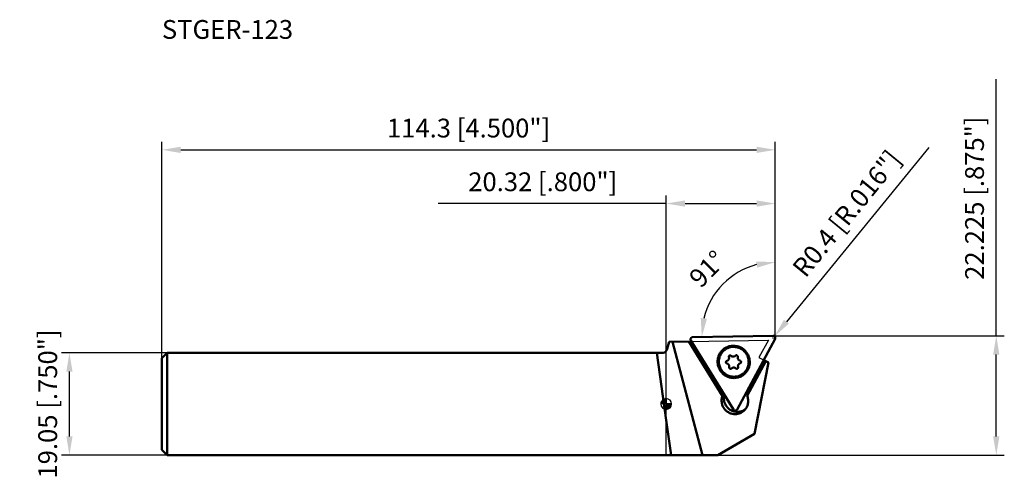
# Model space of a CAD drawing. Units: millimetres. Extents: x -120 to 63, y -13 to 72.
import ezdxf

# ---------------------------------------------------------------- set-up
doc = ezdxf.new("R2010")
doc.units = ezdxf.units.MM
for name, color, linetype, lineweight in [('1', 4, 'Continuous', 50), ('2', 7, 'Continuous', 25), ('cut', 1, 'Continuous', 25), ('nocut', 7, 'Continuous', 25), ('sk1', 4, 'Continuous', 50), ('sk2', 7, 'Continuous', 25), ('sk6', 5, 'Continuous', 35)]:
    doc.layers.add(name, color=color, linetype=linetype, lineweight=lineweight)
doc.styles.add('simplex', font='txt.shx', dxfattribs={"height": 3.5})
doc.dimstyles.new('コピー - ISO-25', dxfattribs={"dimscale": 0, "dimtxt": 3.5, "dimasz": 3.5, "dimexe": 1.5, "dimexo": 0, "dimgap": 2.3, "dimtad": 1, "dimdec": 8, "dimdsep": 46, "dimtxsty": 'simplex', "dimcen": 0.09, "dimclrd": 256, "dimclre": 256, "dimclrt": 256, "dimadec": 0, "dimazin": 0, "dimtfac": 1, "dimtofl": 0, "dimtmove": 0, "dimatfit": 3, "dimfxl": 1, "dimtolj": 1, "dimlwd": -1, "dimlwe": -1, "dimarcsym": 0})

# ---------------------------------------------------------------- blocks, each defined once
blk = doc.blocks.new('zero block')
h = blk.add_hatch(color=7)
h.paths.add_polyline_path([(0, 1, 0.414214), (-1, 0), (0, 0)])
h.paths.add_polyline_path([(1, 0), (0, 0), (0, -1, 0.414214)])
at = {"color": 7, "ltscale": 0.2}
for p, q in [((-1, 0), (1, 0)), ((0, -1), (0, 1))]:
    blk.add_line(p, q, dxfattribs=at)
for start, end in [(90, 180), (180, 270), (0, 90), (270, 0)]:
    blk.add_arc((0, 0), 1, start, end, dxfattribs=at)
blk = doc.blocks.new('*D9')
at = {"layer": '2'}
for p, q in [((0, 0), (0, 38.83)), ((20.32, 12.29), (20.32, 38.83)), ((0, 37.33), (-42.52, 37.33)), ((3.5, 37.33), (16.82, 37.33))]:
    blk.add_line(p, q, dxfattribs=at)
for points in [[(3.5, 37.91), (3.5, 36.74), (0, 37.33)], [(16.82, 36.74), (16.82, 37.91), (20.32, 37.33)]]:
    blk.add_solid(points, dxfattribs=at)
at = {"layer": 'Defpoints', "color": 0}
for p in [(20.32, 37.33), (20.32, 12.29), (0, 0)]:
    blk.add_point(p, dxfattribs=at)
at = {"layer": '2', "insert": (-23.01, 41.38), "char_height": 3.5, "attachment_point": 5, "style": 'simplex'}
blk.add_mtext('\\A1;20.32 [.800"]', dxfattribs=at)
blk = doc.blocks.new('*D10')
at = {"layer": '2'}
blk.add_line((20.32, 19.57), (20.32, 27.91), dxfattribs=at)
blk.add_arc((20.32, 12.71), 13.7, 104.6762, 166.3238, dxfattribs=at)
for points in [[(16.92, 25.38), (16.77, 26.54), (20.32, 26.41)], [(6.43, 16.01), (7.59, 15.88), (6.62, 12.47)]]:
    blk.add_solid(points, dxfattribs=at)
at = {"layer": 'Defpoints', "color": 0}
for p in [(8.38, 19.42), (20.32, 19.57), (20.32, 13.42), (4.92, 12.44), (19.91, 12.7)]:
    blk.add_point(p, dxfattribs=at)
at = {"layer": '2', "insert": (7.66, 25.15), "char_height": 3.5, "attachment_point": 5, "rotation": 45.5, "style": 'simplex'}
blk.add_mtext('\\A1;91%%d', dxfattribs=at)
blk = doc.blocks.new('*D11')
at = {"layer": 'Defpoints', "color": 0}
for p in [(-111.21, 9.53), (-92.98, 9.53), (-92.98, -9.53)]:
    blk.add_point(p, dxfattribs=at)
at = {"layer": 'sk2'}
for p, q in [((-92.98, 9.53), (-112.71, 9.53)), ((-111.21, -6.03), (-111.21, 6.03)), ((-92.98, -9.53), (-112.71, -9.53))]:
    blk.add_line(p, q, dxfattribs=at)
for points in [[(-110.63, 6.03), (-111.79, 6.03), (-111.21, 9.53)], [(-111.79, -6.03), (-110.63, -6.03), (-111.21, -9.53)]]:
    blk.add_solid(points, dxfattribs=at)
at = {"layer": 'sk2', "insert": (-115.26, 0), "char_height": 3.5, "attachment_point": 5, "rotation": 90, "style": 'simplex'}
blk.add_mtext('\\A1;19.05 [.750"]', dxfattribs=at)
blk = doc.blocks.new('*D12')
at = {"layer": 'Defpoints', "color": 0}
for p in [(20.32, 47.33), (20.32, 12.29), (-93.98, 8.53)]:
    blk.add_point(p, dxfattribs=at)
at = {"layer": 'sk2'}
for p, q in [((-93.98, 8.53), (-93.98, 48.83)), ((20.32, 12.29), (20.32, 48.83)), ((-90.48, 47.33), (16.82, 47.33))]:
    blk.add_line(p, q, dxfattribs=at)
for points in [[(-90.48, 47.91), (-90.48, 46.74), (-93.98, 47.33)], [(16.82, 46.74), (16.82, 47.91), (20.32, 47.33)]]:
    blk.add_solid(points, dxfattribs=at)
at = {"layer": 'sk2', "insert": (-36.83, 53.13), "char_height": 3.5, "attachment_point": 2, "style": 'simplex'}
blk.add_mtext('\\A1;114.3 [4.500"]', dxfattribs=at)
blk = doc.blocks.new('*D13')
at = {"layer": '2'}
for p, q in [((61.5, 12.7), (61.5, 60.47)), ((19.8, 12.7), (63, 12.7)), ((61.5, -6.03), (61.5, 9.2)), ((9.62, -9.53), (63, -9.53))]:
    blk.add_line(p, q, dxfattribs=at)
for points in [[(62.08, 9.2), (60.91, 9.2), (61.5, 12.7)], [(60.91, -6.03), (62.08, -6.03), (61.5, -9.53)]]:
    blk.add_solid(points, dxfattribs=at)
at = {"layer": 'Defpoints', "color": 0}
for p in [(19.8, 12.7), (61.5, 12.7), (9.62, -9.53)]:
    blk.add_point(p, dxfattribs=at)
at = {"layer": '2', "insert": (57.45, 38.33), "char_height": 3.5, "attachment_point": 5, "rotation": 90, "style": 'simplex'}
blk.add_mtext('\\A1;22.225 [.875"]', dxfattribs=at)
blk = doc.blocks.new('*D14')
at = {"layer": '2'}
for p, q in [((48.93, 47.78), (22.39, 15.32)), ((19.83, 12.3), (20.01, 12.3)), ((19.92, 12.21), (19.92, 12.39))]:
    blk.add_line(p, q, dxfattribs=at)
blk.add_solid([(21.94, 15.69), (22.84, 14.95), (20.17, 12.61)], dxfattribs=at)
at = {"layer": 'Defpoints', "color": 0}
for p in [(19.92, 12.3), (20.17, 12.61)]:
    blk.add_point(p, dxfattribs=at)
at = {"layer": '2', "insert": (33.63, 35.47), "char_height": 3.5, "attachment_point": 5, "rotation": 50.7244, "style": 'simplex'}
blk.add_mtext('\\A1;R0.4 [R.016"]', dxfattribs=at)

msp = doc.modelspace()

# ---------------------------------------------------------------- linework, layer by layer
at = {"layer": '1'}
for p, q in [((0.19859884, 10.26618095), (0.55349044, 11.59065443)), ((0.55349044, 11.59065443), (4.6992762, 11.66301939)), ((1.17185152, 11.60144797), (6.75231385, -9.525)), ((10.4562557, 1.45809128), (4.17930475, 11.65394326)), ((10.48649927, 1.48833485), (4.22764792, 11.65478709)), ((4.59233432, 11.83672851), (12.50854179, -1.02182022)), ((4.91678692, 12.43823032), (19.91011684, 12.69993987)), ((13.19591508, -1.00982208), (20.27303752, 12.1104362)), ((10.6144461, 9.85032761), (10.60231213, 9.83826984)), ((12.89506727, 8.99744069), (12.90119951, 9.00363512)), ((18.54504364, 7.97493631), (15.07330107, 1.5386821)), ((16.44507537, -5.58683107), (19.03033348, 7.71316893)), ((19.03033348, 7.71316893), (18.15563317, 8.18498595)), ((12.17257524, 6.62252187), (12.166443, 6.61632744)), ((14.56210981, 5.87847216), (14.57416799, 5.89060638)), ((10.48649927, 1.48833485), (10.4562557, 1.45809128)), ((0, -3.02097622), (0.92430227, -9.525)), ((16.44507537, -5.58683107), (9.62396669, -9.525)), ((0, -9.525), (9.62396669, -9.525))]:
    msp.add_line(p, q, dxfattribs=at)
msp.add_arc((-0.76732699, 10.525), 1, 320.1144577678, 345, dxfattribs=at)
for points, knots in [([(4.91678692, 12.43823032), (4.88231776, 12.43762866), (4.81330599, 12.42734521), (4.71775972, 12.38553946), (4.63658038, 12.32021878), (4.57543551, 12.23584362), (4.53846973, 12.13821753), (4.52821112, 12.03400874), (4.54525828, 11.93040469), (4.57412023, 11.86631423), (4.59233432, 11.83672851)], [0, 0, 0, 0, 0.1250498121, 0.2496800149, 0.3740955839, 0.4985346751, 0.6232366634, 0.7483693809, 0.8739764034, 1, 1, 1, 1]), ([(4.91678692, 12.43823032), (4.90822123, 12.43717661), (4.89108876, 12.43507363), (4.86967864, 12.43242264), (4.8546815, 12.43060786), (4.84612729, 12.42950739), (4.83320824, 12.42821402), (4.81508727, 12.42115189), (4.7947026, 12.41433831), (4.77843295, 12.40870085), (4.76626662, 12.40441258), (4.75599246, 12.40111738), (4.74878986, 12.39636877), (4.73772323, 12.38979079), (4.72125143, 12.37967137), (4.70466115, 12.36974434), (4.693713, 12.36297398), (4.68616811, 12.35878114), (4.67852689, 12.35121074), (4.66912131, 12.34243165), (4.65668345, 12.33060192), (4.64410035, 12.31890704), (4.63340385, 12.30840161), (4.6268264, 12.30279807), (4.62319917, 12.29747455), (4.61955525, 12.29216535), (4.6147026, 12.28508137), (4.6086342, 12.27622845), (4.60135572, 12.26560268), (4.59406694, 12.25498266), (4.58802432, 12.24611537), (4.58373312, 12.23994202), (4.58137679, 12.23636172), (4.57933971, 12.23382486), (4.57833409, 12.23072086), (4.57663348, 12.22678002), (4.57382504, 12.21979136), (4.56972531, 12.20985578), (4.5648433, 12.19791239), (4.55995091, 12.18597463), (4.55587712, 12.17602496), (4.5526156, 12.1680661), (4.55017501, 12.16209525), (4.54771345, 12.15613078), (4.54661942, 12.14751218), (4.54368145, 12.13274071), (4.54077731, 12.11572384), (4.53768218, 12.098757), (4.53548026, 12.08601697), (4.53332683, 12.07542909), (4.53393139, 12.06675528), (4.53423764, 12.05379667), (4.53497833, 12.03434018), (4.53549467, 12.01487981), (4.53602527, 12.00192508), (4.53598172, 11.99324005), (4.53881378, 11.98273838), (4.54184609, 11.97009311), (4.54598191, 11.95323568), (4.55137156, 11.93225006), (4.55532636, 11.91304954), (4.56125888, 11.9013906), (4.56498396, 11.89353835), (4.57161002, 11.87983402), (4.58101942, 11.86023688), (4.58856412, 11.84456512), (4.59233433, 11.83672849)], [0, 0, 0, 0, 0.03125, 0.0625, 0.078125, 0.0859375, 0.09375, 0.125, 0.15625, 0.171875, 0.1875, 0.203125, 0.2109375, 0.21875, 0.25, 0.28125, 0.2890625, 0.296875, 0.3125, 0.328125, 0.34375, 0.375, 0.390625, 0.3984375, 0.40625, 0.4140625, 0.421875, 0.4375, 0.453125, 0.46875, 0.484375, 0.4921875, 0.49609375, 0.5, 0.50390625, 0.5078125, 0.515625, 0.53125, 0.546875, 0.5625, 0.578125, 0.5859375, 0.59375, 0.6015625, 0.609375, 0.625, 0.65625, 0.671875, 0.6875, 0.703125, 0.7109375, 0.71875, 0.75, 0.78125, 0.7890625, 0.796875, 0.8125, 0.828125, 0.84375, 0.875, 0.90625, 0.9140625, 0.921875, 0.9375, 0.96875, 1, 1, 1, 1]), ([(20.27303752, 12.1104362), (20.27629754, 12.11839554), (20.28282195, 12.13431288), (20.29095552, 12.15421623), (20.29668935, 12.16813629), (20.29990327, 12.17610966), (20.3050764, 12.18796245), (20.30778713, 12.20727931), (20.31181584, 12.22842934), (20.31485867, 12.24541207), (20.31707116, 12.25814889), (20.31922204, 12.26873753), (20.31861781, 12.27741125), (20.31831145, 12.2903699), (20.31757082, 12.30982635), (20.31705454, 12.32928676), (20.31652382, 12.34224145), (20.31656771, 12.35092659), (20.31373314, 12.36142739), (20.31071118, 12.37407624), (20.30652414, 12.39091597), (20.30252464, 12.40781234), (20.29863632, 12.42246466), (20.2969871, 12.43103538), (20.29414324, 12.43690724), (20.29131991, 12.44278621), (20.28754823, 12.4506223), (20.28283667, 12.46041862), (20.27717908, 12.47217223), (20.27153149, 12.48393183), (20.26679493, 12.49371317), (20.26353845, 12.50059596), (20.26158533, 12.50447303), (20.26038044, 12.50753845), (20.25818188, 12.51000137), (20.25559706, 12.51349542), (20.25091213, 12.5195121), (20.24430384, 12.52815856), (20.23633763, 12.5385123), (20.22838135, 12.54887215), (20.22174822, 12.55750337), (20.21644369, 12.56441005), (20.21246111, 12.56958613), (20.20849428, 12.5747771), (20.20156247, 12.58014483), (20.19019977, 12.59026522), (20.17687582, 12.60150789), (20.16368823, 12.61289032), (20.15372646, 12.62133135), (20.1456051, 12.62862662), (20.13779802, 12.63255149), (20.12642511, 12.63893223), (20.10921262, 12.64826924), (20.09210606, 12.65780254), (20.08062722, 12.66398698), (20.07312615, 12.66847895), (20.06265083, 12.67141196), (20.05022135, 12.67527091), (20.03360608, 12.68033435), (20.01280449, 12.68642903), (19.994248, 12.69285095), (19.98126, 12.69369211), (19.97264438, 12.69449288), (19.95754698, 12.69578236), (19.93598982, 12.69768335), (19.91874088, 12.6991862), (19.91011682, 12.69993987)], [0, 0, 0, 0, 0.03125, 0.0625, 0.078125, 0.0859375, 0.09375, 0.125, 0.15625, 0.171875, 0.1875, 0.203125, 0.2109375, 0.21875, 0.25, 0.28125, 0.2890625, 0.296875, 0.3125, 0.328125, 0.34375, 0.375, 0.390625, 0.3984375, 0.40625, 0.4140625, 0.421875, 0.4375, 0.453125, 0.46875, 0.484375, 0.4921875, 0.49609375, 0.5, 0.50390625, 0.5078125, 0.515625, 0.53125, 0.546875, 0.5625, 0.578125, 0.5859375, 0.59375, 0.6015625, 0.609375, 0.625, 0.65625, 0.671875, 0.6875, 0.703125, 0.7109375, 0.71875, 0.75, 0.78125, 0.7890625, 0.796875, 0.8125, 0.828125, 0.84375, 0.875, 0.90625, 0.9140625, 0.921875, 0.9375, 0.96875, 1, 1, 1, 1]), ([(20.27303752, 12.1104362), (20.28935944, 12.14069536), (20.31410081, 12.20599437), (20.32433815, 12.31014038), (20.30726814, 12.41380461), (20.26403235, 12.50986142), (20.19761783, 12.59182912), (20.11249683, 12.65414359), (20.01452897, 12.69258583), (19.94471869, 12.70054385), (19.91011684, 12.69993987)], [0, 0, 0, 0, 0.124040974, 0.2484965473, 0.3734370756, 0.4987780128, 0.6243362077, 0.7498713585, 0.8751415354, 1, 1, 1, 1]), ([(9.56490497, 7.78989566), (9.56173528, 7.88803222), (9.56502333, 8.0846214), (9.59885363, 8.37727478), (9.66128892, 8.66483868), (9.78162225, 9.03715189), (10.0001426, 9.47691433), (10.30130518, 9.86443145), (10.58404567, 10.13356135), (10.81535401, 10.31353144), (11.06354033, 10.469676), (11.41357532, 10.64408692), (11.88195221, 10.79582497), (12.46937164, 10.86396751), (13.06050321, 10.81602782), (13.63241037, 10.65392512), (14.07503152, 10.42871271), (14.39808504, 10.20008959), (14.69780204, 9.94119731), (15.02325943, 9.56512642), (15.27006441, 9.13360153), (15.41446261, 8.76556862), (15.52225421, 8.38625799), (15.56099341, 8.09113928), (15.56733919, 7.89466854)], [0, 0, 0, 0, 0.0312616262, 0.0624808564, 0.0936546823, 0.1247903029, 0.1868892052, 0.2489102603, 0.2799513077, 0.3109990223, 0.3420622463, 0.3731490656, 0.4353444486, 0.4977037793, 0.5602438933, 0.6229541065, 0.6857979191, 0.7172896045, 0.7487923551, 0.8117222655, 0.8745915218, 0.9060213536, 0.9374137922, 1, 1, 1, 1]), ([(10.60231213, 9.83826984), (10.50562702, 9.74158536), (10.32653147, 9.53318031), (10.10807275, 9.18382591), (9.94427911, 8.80510809), (9.83885107, 8.40550258), (9.79408291, 7.99383215), (9.81095336, 7.57920877), (9.88907022, 7.17079387), (10.02669238, 6.77760651), (10.22076829, 6.40832331), (10.46700601, 6.0710903), (10.75996721, 5.77334582), (11.09319001, 5.52165923), (11.45931572, 5.32158775), (11.8503004, 5.17755581), (12.25739649, 5.09275322), (12.5341412, 5.0769524), (12.67196983, 5.07935821)], [0, 0, 0, 0, 0.0619433118, 0.1239272078, 0.1859886313, 0.2481575868, 0.3104544957, 0.3728884393, 0.4354564284, 0.4981437412, 0.5609252744, 0.6237677684, 0.6866327051, 0.7494796343, 0.8122696554, 0.874968769, 0.9375508058, 1, 1, 1, 1]), ([(12.49245212, 10.63738378), (12.31832747, 10.63434442), (11.97019574, 10.5953456), (11.46957806, 10.43963675), (11.00832086, 10.19243818), (10.73767379, 9.9720134), (10.6144461, 9.85032761)], [0, 0, 0, 0, 0.2507894573, 0.5009409065, 0.7506041888, 1, 1, 1, 1]), ([(14.57416799, 5.89060638), (14.66999434, 5.98764584), (14.84735365, 6.19659511), (15.06325952, 6.54628221), (15.22463184, 6.92488599), (15.32784358, 7.32397708), (15.370661, 7.73479026), (15.35215334, 8.14827995), (15.27274658, 8.55535745), (15.13420087, 8.94707999), (14.93957204, 9.31484818), (14.69314175, 9.65059149), (14.40032425, 9.94694281), (14.06754475, 10.19739733), (13.70211404, 10.39645367), (13.31201924, 10.53973263), (12.90594274, 10.62407756), (12.62992208, 10.63978333), (12.49245212, 10.63738378)], [0, 0, 0, 0, 0.0619427216, 0.1239274511, 0.185990736, 0.2481621302, 0.3104616046, 0.3728978395, 0.4354675331, 0.4981557646, 0.5609373539, 0.6237790816, 0.6866425684, 0.7494875717, 0.8122754313, 0.8749723825, 0.9375524487, 1, 1, 1, 1]), ([(15.56733919, 7.89466854), (15.57050888, 7.79653199), (15.56722083, 7.5999428), (15.53339053, 7.30728942), (15.47095524, 7.01972552), (15.35062191, 6.64741231), (15.13210156, 6.20764988), (14.83093898, 5.82013276), (14.54819849, 5.55100286), (14.31689015, 5.37103276), (14.06870383, 5.21488821), (13.71866884, 5.04047729), (13.25029195, 4.88873924), (12.66287252, 4.8205967), (12.07174095, 4.86853639), (11.49983379, 5.03063909), (11.05721264, 5.25585149), (10.73415912, 5.48447461), (10.43444211, 5.74336689), (10.10898473, 6.11943778), (9.86217974, 6.55096268), (9.71778155, 6.91899559), (9.60998995, 7.29830622), (9.57125075, 7.59342493), (9.56490497, 7.78989566)], [0, 0, 0, 0, 0.0312616262, 0.0624808564, 0.0936546823, 0.1247903029, 0.1868892052, 0.2489102603, 0.2799513077, 0.3109990223, 0.3420622463, 0.3731490656, 0.4353444486, 0.4977037793, 0.5602438933, 0.6229541065, 0.6857979191, 0.7172896045, 0.7487923551, 0.8117222655, 0.8745915218, 0.9060213536, 0.9374137922, 1, 1, 1, 1]), ([(11.3141371, 7.54600767), (11.29270562, 7.5516565), (11.25108696, 7.56867833), (11.19744648, 7.60931308), (11.15595896, 7.66235444), (11.12952679, 7.72416158), (11.11996025, 7.79050583), (11.12795792, 7.8568425), (11.15295121, 7.9185538), (11.17992, 7.95387928), (11.19539925, 7.96935901)], [0, 0, 0, 0, 0.1254484811, 0.2511422679, 0.3768449605, 0.5023133682, 0.6273677953, 0.7519398941, 0.8760918045, 1, 1, 1, 1]), ([(11.19539925, 7.96935901), (11.20965364, 7.98361383), (11.24182469, 8.00872817), (11.27914676, 8.02523427), (11.29846912, 8.03110207)], [0, 0, 0, 0, 0.4995710689, 1, 1, 1, 1]), ([(11.29846912, 8.03110207), (11.34289291, 8.04459354), (11.42870211, 8.08254219), (11.50266795, 8.14028388), (11.53544179, 8.1730581)], [0, 0, 0, 0, 0.5004192664, 1, 1, 1, 1]), ([(11.7405191, 6.85342177), (11.74847098, 6.88968296), (11.75735323, 6.96405516), (11.74901757, 7.07608277), (11.7194092, 7.18477973), (11.66962026, 7.28607625), (11.60150444, 7.37624545), (11.51756617, 7.45195889), (11.42095645, 7.51040793), (11.35027125, 7.53648288), (11.3141371, 7.54600767)], [0, 0, 0, 0, 0.1242351486, 0.2488223329, 0.3737448838, 0.49893455, 0.6242847066, 0.7496656882, 0.8749430725, 1, 1, 1, 1]), ([(11.53544179, 8.1730581), (11.57120885, 8.20882559), (11.63347928, 8.29049879), (11.69094405, 8.43324742), (11.70894081, 8.58652927), (11.6937003, 8.68870026), (11.6796564, 8.73778415)], [0, 0, 0, 0, 0.2489606498, 0.4984153067, 0.7487214866, 1, 1, 1, 1]), ([(11.6796564, 8.73778415), (11.67354741, 8.75913287), (11.6669193, 8.80357186), (11.67474705, 8.87024082), (11.69974113, 8.93232835), (11.72682527, 8.96785158), (11.74238191, 8.98340844)], [0, 0, 0, 0, 0.2512802942, 0.5015851288, 0.751039727, 1, 1, 1, 1]), ([(11.74238191, 8.98340844), (11.76468889, 9.00571576), (11.81857392, 9.04208171), (11.88218084, 9.05534704), (11.91384437, 9.05589973)], [0, 0, 0, 0, 0.4990408502, 1, 1, 1, 1]), ([(11.91384437, 9.05589973), (11.94612059, 9.05646312), (12.01162279, 9.04492834), (12.06798218, 9.00968085), (12.09177128, 8.98766158)], [0, 0, 0, 0, 0.4989609078, 1, 1, 1, 1]), ([(12.09177128, 8.98766158), (12.14646554, 8.93703574), (12.27604443, 8.85599735), (12.42664323, 8.82947693), (12.5008509, 8.83077223)], [0, 0, 0, 0, 0.5010390907, 1, 1, 1, 1]), ([(12.5008509, 8.83077223), (12.53746457, 8.83141132), (12.61066814, 8.83966876), (12.71586492, 8.87265981), (12.81265853, 8.925022), (12.86931778, 8.97168978), (12.89506837, 8.9974396)], [0, 0, 0, 0, 0.2507927629, 0.5009389895, 0.7505971933, 1, 1, 1, 1]), ([(12.91500511, 9.01642603), (12.93661261, 9.03496376), (12.9867809, 9.06476774), (13.0440903, 9.07562825), (13.07266142, 9.07612696)], [0, 0, 0, 0, 0.4990741661, 1, 1, 1, 1]), ([(13.07266142, 9.07612696), (13.09174487, 9.07646006), (13.13019761, 9.07273291), (13.20314778, 9.04842119), (13.28142189, 8.98805174), (13.32550354, 8.89960949), (13.33509031, 8.82346317), (13.33120045, 8.78512969), (13.32712341, 8.76654079)], [0, 0, 0, 0, 0.1250733512, 0.2505255853, 0.5005051166, 0.7501685016, 0.8752910534, 1, 1, 1, 1]), ([(13.32712341, 8.76654079), (13.31917153, 8.7302796), (13.31028928, 8.6559074), (13.31862494, 8.54387979), (13.34823332, 8.43518283), (13.39802225, 8.33388632), (13.46613807, 8.24371711), (13.55007633, 8.16800367), (13.64668605, 8.10955463), (13.71737126, 8.08347968), (13.75350541, 8.07395489)], [0, 0, 0, 0, 0.1242351486, 0.2488223329, 0.3737448838, 0.4989345499, 0.6242847066, 0.7496656881, 0.8749430724, 1, 1, 1, 1]), ([(13.53220072, 7.44690446), (13.49643366, 7.41113697), (13.43416323, 7.32946377), (13.37669846, 7.18671514), (13.3587017, 7.03343329), (13.37394222, 6.9312623), (13.38798611, 6.88217841)], [0, 0, 0, 0, 0.2489606498, 0.4984153067, 0.7487214866, 1, 1, 1, 1]), ([(13.76917339, 7.58886049), (13.7247496, 7.57536902), (13.63894041, 7.53742036), (13.56497456, 7.47967868), (13.53220072, 7.44690446)], [0, 0, 0, 0, 0.5004192664, 1, 1, 1, 1]), ([(13.75350541, 8.07395489), (13.77493689, 8.06830606), (13.81655555, 8.05128424), (13.87019603, 8.01064948), (13.91168355, 7.95760812), (13.93811573, 7.89580098), (13.94768226, 7.82945673), (13.9396846, 7.76312006), (13.9146913, 7.70140876), (13.88772251, 7.66608328), (13.87224326, 7.65060355)], [0, 0, 0, 0, 0.1254484811, 0.2511422678, 0.3768449605, 0.5023133681, 0.6273677953, 0.7519398941, 0.8760918045, 1, 1, 1, 1]), ([(13.87224326, 7.65060355), (13.85798887, 7.63634872), (13.82581782, 7.61123439), (13.78849575, 7.59472829), (13.76917339, 7.58886049)], [0, 0, 0, 0, 0.4995710688, 1, 1, 1, 1]), ([(11.99498109, 6.5438356), (11.97589764, 6.5435025), (11.9374449, 6.54722964), (11.86449473, 6.57154137), (11.78622062, 6.63191082), (11.74213897, 6.72035307), (11.7325522, 6.79649939), (11.73644207, 6.83483287), (11.7405191, 6.85342177)], [0, 0, 0, 0, 0.1250733512, 0.2505255853, 0.5005051166, 0.7501685016, 0.8752910534, 1, 1, 1, 1]), ([(12.16644378, 6.61632667), (12.14413584, 6.59401992), (12.09025177, 6.55765288), (12.0266444, 6.54438828), (11.99498109, 6.5438356)], [0, 0, 0, 0, 0.4990446611, 1, 1, 1, 1]), ([(12.56679161, 6.78919033), (12.53017794, 6.78855124), (12.45697437, 6.7802938), (12.35177759, 6.74730274), (12.25498398, 6.69494056), (12.19832474, 6.64827278), (12.17257415, 6.62252296)], [0, 0, 0, 0, 0.2507927629, 0.5009389895, 0.7505971933, 1, 1, 1, 1]), ([(12.97587123, 6.63230098), (12.92117697, 6.68292682), (12.79159808, 6.76396521), (12.64099928, 6.79048563), (12.56679161, 6.78919033)], [0, 0, 0, 0, 0.5010390907, 1, 1, 1, 1]), ([(12.67196983, 5.07935821), (12.84751958, 5.08242244), (13.19850782, 5.12201519), (13.70289586, 5.28019484), (14.16698635, 5.53125887), (14.43864858, 5.75501172), (14.56210981, 5.87847216)], [0, 0, 0, 0, 0.2507921105, 0.5009419039, 0.7506027177, 1, 1, 1, 1]), ([(13.15379815, 6.56406283), (13.12152193, 6.56349944), (13.05601972, 6.57503422), (12.99966034, 6.6102817), (12.97587123, 6.63230098)], [0, 0, 0, 0, 0.4989609078, 1, 1, 1, 1]), ([(13.32526061, 6.63655412), (13.30295362, 6.6142468), (13.24906859, 6.57788085), (13.18546167, 6.56461551), (13.15379815, 6.56406283)], [0, 0, 0, 0, 0.4990408502, 1, 1, 1, 1]), ([(13.38798611, 6.88217841), (13.3940951, 6.86082968), (13.40072321, 6.8163907), (13.39289546, 6.74972174), (13.36790139, 6.68763421), (13.34081724, 6.65211098), (13.32526061, 6.63655412)], [0, 0, 0, 0, 0.2512802942, 0.5015851288, 0.751039727, 1, 1, 1, 1]), ([(10.48649927, 1.48833485), (10.50012203, 1.5263833), (10.55829601, 1.67701558), (10.63147029, 1.82185294), (10.69396264, 1.92550916)], [0, 0, 0, 0, 0.2503161902, 1, 1, 1, 1]), ([(14.84018452, 2.03845904), (14.86548204, 2.00285278), (14.96286028, 1.85802892), (15.0451914, 1.70309151), (15.09740324, 1.58315283)], [0, 0, 0, 0, 0.2503205118, 1, 1, 1, 1]), ([(12.87422937, -1.89031136), (12.67333226, -1.89381803), (12.26836002, -1.85146785), (11.69443356, -1.64449094), (11.18487786, -1.30625679), (10.76996484, -0.85661208), (10.47385979, -0.32190664), (10.31406728, 0.26669807), (10.29994314, 0.87426118), (10.38884432, 1.26981085), (10.4562557, 1.45809128)], [0, 0, 0, 0, 0.1247554573, 0.2499133555, 0.3753386328, 0.5008351385, 0.6261904213, 0.7512242997, 0.8758301553, 1, 1, 1, 1]), ([(10.82749548, 1.70849524), (10.77648687, 1.52287851), (10.71808205, 1.13741497), (10.76713057, 0.55501519), (10.94947244, -0.00233566), (11.25522234, -0.50403408), (11.66769827, -0.92303968), (12.16467907, -1.2366306), (12.71885663, -1.42778066), (13.1080933, -1.466644), (13.30126861, -1.46327211)], [0, 0, 0, 0, 0.1242522871, 0.2489318819, 0.374007352, 0.4993629399, 0.6248236674, 0.7501924217, 0.8752914753, 1, 1, 1, 1]), ([(15.07330107, 1.5386821), (15.12167514, 1.42566496), (15.20191083, 1.19240096), (15.26956307, 0.82930677), (15.28307402, 0.46088789), (15.24209036, 0.09529923), (15.14751048, -0.25947159), (15.00136969, -0.59566146), (14.80693838, -0.90582225), (14.64775543, -1.09091498), (14.56185421, -1.17681663)], [0, 0, 0, 0, 0.1258387189, 0.2514371062, 0.376767408, 0.5018241559, 0.6266259661, 0.7512137462, 0.8756472423, 1, 1, 1, 1]), ([(12.50854179, -1.02182022), (12.51384747, -1.02872584), (12.52445553, -1.0425402), (12.53773208, -1.05979256), (12.54699539, -1.07189785), (12.55233567, -1.07877075), (12.5600816, -1.08933016), (12.57549184, -1.1015849), (12.59184779, -1.11592134), (12.60507462, -1.12726661), (12.61502846, -1.13571516), (12.62315174, -1.14300861), (12.63095856, -1.14693371), (12.64233156, -1.15331438), (12.65954399, -1.16265142), (12.67665056, -1.17218479), (12.68812942, -1.17836912), (12.69563042, -1.18286142), (12.70610621, -1.18579183), (12.71853374, -1.18966158), (12.73515864, -1.19467159), (12.75174124, -1.19987307), (12.76632606, -1.20401996), (12.77455274, -1.20698714), (12.78102383, -1.20753548), (12.78749107, -1.20810525), (12.7961154, -1.20885737), (12.80689537, -1.20980076), (12.81983143, -1.2109286), (12.83276781, -1.21206818), (12.84354699, -1.21298224), (12.85109467, -1.21369167), (12.85540411, -1.21398844), (12.85864608, -1.214517), (12.86185027, -1.21387592), (12.8661357, -1.21342913), (12.87362906, -1.21245715), (12.88433709, -1.21116803), (12.89718531, -1.20957839), (12.91003398, -1.20800047), (12.9207409, -1.20668202), (12.92930695, -1.20562985), (12.93573012, -1.20483507), (12.94215852, -1.20406157), (12.95018436, -1.2008107), (12.96448502, -1.19615961), (12.98071311, -1.19038542), (12.99699583, -1.18480101), (13.00915952, -1.18050201), (13.01943431, -1.17720941), (13.02663683, -1.17246045), (13.03770349, -1.16588259), (13.05417529, -1.1557631), (13.07076551, -1.14583604), (13.08171375, -1.13906575), (13.08925837, -1.13487269), (13.09690162, -1.12730403), (13.10629879, -1.11851771), (13.11877825, -1.10672373), (13.13419019, -1.09183278), (13.14879188, -1.07905418), (13.15584736, -1.06823641), (13.1607379, -1.06118492), (13.16920924, -1.04877008), (13.181357, -1.03107393), (13.19106123, -1.01690501), (13.19591509, -1.00982206)], [0, 0, 0, 0, 0.03125, 0.0625, 0.078125, 0.0859375, 0.09375, 0.125, 0.15625, 0.171875, 0.1875, 0.203125, 0.2109375, 0.21875, 0.25, 0.28125, 0.2890625, 0.296875, 0.3125, 0.328125, 0.34375, 0.375, 0.390625, 0.3984375, 0.40625, 0.4140625, 0.421875, 0.4375, 0.453125, 0.46875, 0.484375, 0.4921875, 0.49609375, 0.5, 0.50390625, 0.5078125, 0.515625, 0.53125, 0.546875, 0.5625, 0.578125, 0.5859375, 0.59375, 0.6015625, 0.609375, 0.625, 0.65625, 0.671875, 0.6875, 0.703125, 0.7109375, 0.71875, 0.75, 0.78125, 0.7890625, 0.796875, 0.8125, 0.828125, 0.84375, 0.875, 0.90625, 0.9140625, 0.921875, 0.9375, 0.96875, 1, 1, 1, 1]), ([(12.50854179, -1.02182022), (12.52678745, -1.05145723), (12.57116665, -1.10625114), (12.65624448, -1.16851763), (12.75427717, -1.2069698), (12.85858193, -1.21888229), (12.96207174, -1.20344095), (13.05768184, -1.16162195), (13.13882003, -1.09635297), (13.17962758, -1.04001743), (13.19591508, -1.00982208)], [0, 0, 0, 0, 0.1259326347, 0.2518281297, 0.3774711694, 0.502687326, 0.6274233599, 0.7517546616, 0.8758587005, 1, 1, 1, 1]), ([(14.56185421, -1.17681663), (14.45162164, -1.28704974), (14.20906552, -1.48682846), (13.79469916, -1.71099258), (13.34435274, -1.85222478), (13.03097028, -1.88757544), (12.87422937, -1.89031136)], [0, 0, 0, 0, 0.2493971869, 0.4990579505, 0.7492077647, 1, 1, 1, 1]), ([(13.30126861, -1.46327211), (13.43276061, -1.46097691), (13.69557217, -1.43539407), (14.0778959, -1.33473794), (14.43854269, -1.17445479), (14.6586759, -1.03028982), (14.7619664, -0.95002039)], [0, 0, 0, 0, 0.2507248538, 0.500895928, 0.750607343, 1, 1, 1, 1])]:
    msp.add_open_spline(points, degree=3, knots=knots, dxfattribs=at)
msp.add_open_spline([(12.90119874, 9.00363589), (12.90563484, 9.00807176), (12.91024382, 9.01234117), (12.91500511, 9.01642603)], degree=3, dxfattribs=at)
at = {"layer": 'cut'}
for p, q in [((4.59233432, 11.83672851), (12.50854179, -1.02182022)), ((4.91678692, 12.43823032), (19.91011684, 12.69993987)), ((13.19591508, -1.00982208), (20.27303752, 12.1104362))]:
    msp.add_line(p, q, dxfattribs=at)
for points, knots in [([(4.91678692, 12.43823032), (4.88231776, 12.43762866), (4.81330599, 12.42734521), (4.71775972, 12.38553946), (4.63658038, 12.32021878), (4.57543551, 12.23584362), (4.53846973, 12.13821753), (4.52821112, 12.03400874), (4.54525828, 11.93040469), (4.57412024, 11.86631423), (4.59233432, 11.83672851)], [0, 0, 0, 0, 0.1250498121, 0.2496800149, 0.3740955839, 0.4985346751, 0.6232366634, 0.7483693809, 0.8739764034, 1, 1, 1, 1]), ([(20.27303752, 12.1104362), (20.28935944, 12.14069536), (20.31410081, 12.20599437), (20.32433815, 12.31014038), (20.30726814, 12.41380461), (20.26403235, 12.50986142), (20.19761783, 12.59182912), (20.11249683, 12.65414359), (20.01452897, 12.69258583), (19.94471869, 12.70054385), (19.91011684, 12.69993987)], [0, 0, 0, 0, 0.124040974, 0.2484965473, 0.3734370756, 0.4987780128, 0.6243362077, 0.7498713585, 0.8751415354, 1, 1, 1, 1]), ([(12.50854179, -1.02182022), (12.52678745, -1.05145723), (12.57116665, -1.10625114), (12.65624448, -1.16851763), (12.75427717, -1.2069698), (12.85858193, -1.21888229), (12.96207174, -1.20344095), (13.05768184, -1.16162195), (13.13882003, -1.09635297), (13.17962758, -1.04001743), (13.19591508, -1.00982208)], [0, 0, 0, 0, 0.1259326347, 0.2518281297, 0.3774711694, 0.502687326, 0.6274233599, 0.7517546616, 0.8758587005, 1, 1, 1, 1])]:
    msp.add_open_spline(points, degree=3, knots=knots, dxfattribs=at)
at = {"layer": 'nocut'}
for p, q in [((0.55349044, 11.59065443), (0.19859884, 10.26618095)), ((0.55349044, 11.59065443), (19.03033348, 11.91316893)), ((19.03033348, 11.91316893), (17.2754355, 8.65976827)), ((0, -9.525), (0, 9.88374397)), ((19.03033348, 7.71316893), (16.44507537, -5.58683107)), ((17.2754355, 8.65976827), (19.03033348, 7.71316893)), ((9.62396669, -9.525), (16.44507537, -5.58683107)), ((0, -9.525), (9.62396669, -9.525))]:
    msp.add_line(p, q, dxfattribs=at)
msp.add_arc((-0.76732699, 10.525), 1, 320.1144577678, 345.0000000004, dxfattribs=at)
at = {"layer": 'sk1'}
for p, q in [((-93.98, 8.525), (-92.98, 9.525)), ((-92.98, 9.525), (-92.98, -9.525)), ((-92.98, 9.525), (-0.76732699, 9.525)), ((-1.78293849, 9.525), (0, -3.02097622)), ((0, 9.8826941), (-0.00288657, 9.88030561)), ((-93.98, 8.525), (-93.98, -8.525)), ((-93.98, -8.525), (-92.98, -9.525)), ((-92.98, -9.525), (0, -9.525))]:
    msp.add_line(p, q, dxfattribs=at)
msp.add_arc((-0.76732699, 10.525), 1, 270.0000000003, 320.1144577678, dxfattribs=at)

# ---------------------------------------------------------------- block references
at = {"rotation": 180}
msp.add_blockref('zero block', (0, 0), dxfattribs=at)

# ---------------------------------------------------------------- texts
at = {"layer": 'sk6', "style": 'simplex'}
msp.add_text('STGER-123', height=3.5, dxfattribs=at).set_placement((-93.98, 67.99984743))

# ---------------------------------------------------------------- dimensions: what is measured, and where the dimension line sits
at = {"layer": '2'}
for base, p1, p2, angle, picture, middle in [((61.4963426251, 12.7), (9.6239666948, -9.525), (19.8045077037, 12.7), 90, '*D13', (61.4963426251, 38.3333333333)), ((20.32, 37.3272369327), (0, 0), (20.32, 12.2883045451), 180, '*D9', (-23.0083333333, 37.3272369327))]:
    dim = msp.add_linear_dim(base=base, p1=p1, p2=p2, angle=angle, dimstyle='コピー - ISO-25', override={"dimscale": 1}, dxfattribs=at)
    dim.commit()
    dim.dimension.update_dxf_attribs({"geometry": picture, "text_midpoint": middle, "dimtype": 160})
dim = msp.add_radius_dim(center=(19.92, 12.3), mpoint=(20.17322056, 12.60964391), dimstyle='コピー - ISO-25', override={"dimscale": 1}, dxfattribs=at)
dim.commit()
dim.dimension.update_dxf_attribs({"geometry": '*D14', "text_midpoint": (22.40695484, 15.34110548), "dimtype": 164})
dim = msp.add_angular_dim_2l(base=(8.37532997, 19.41927112), line1=((19.91011684, 12.69993987), (4.91678692, 12.43823032)), line2=((20.32, 19.57053352), (20.32, 13.41726758)), dimstyle='コピー - ISO-25', override={"dimscale": 1}, dxfattribs=at)
dim.commit()
dim.dimension.update_dxf_attribs({"geometry": '*D10', "text_midpoint": (7.65880347, 25.14921759)})
at = {"layer": 'sk2'}
dim = msp.add_linear_dim(base=(20.32, 47.3272369327), p1=(-93.98, 8.525), p2=(20.32, 12.2883045451), dimstyle='コピー - ISO-25', override={"dimscale": 1}, dxfattribs=at)
dim.commit()
dim.dimension.update_dxf_attribs({"geometry": '*D12', "text_midpoint": (-36.83, 47.3272369327), "dimtype": 160})
dim = msp.add_linear_dim(base=(-111.2107483537, 9.525), p1=(-92.98, -9.525), p2=(-92.98, 9.525), angle=90, dimstyle='コピー - ISO-25', override={"dimscale": 1}, dxfattribs=at)
dim.commit()
dim.dimension.update_dxf_attribs({"geometry": '*D11', "text_midpoint": (-111.2107483537, 0), "dimtype": 160})

doc.saveas('drawing.dxf')
